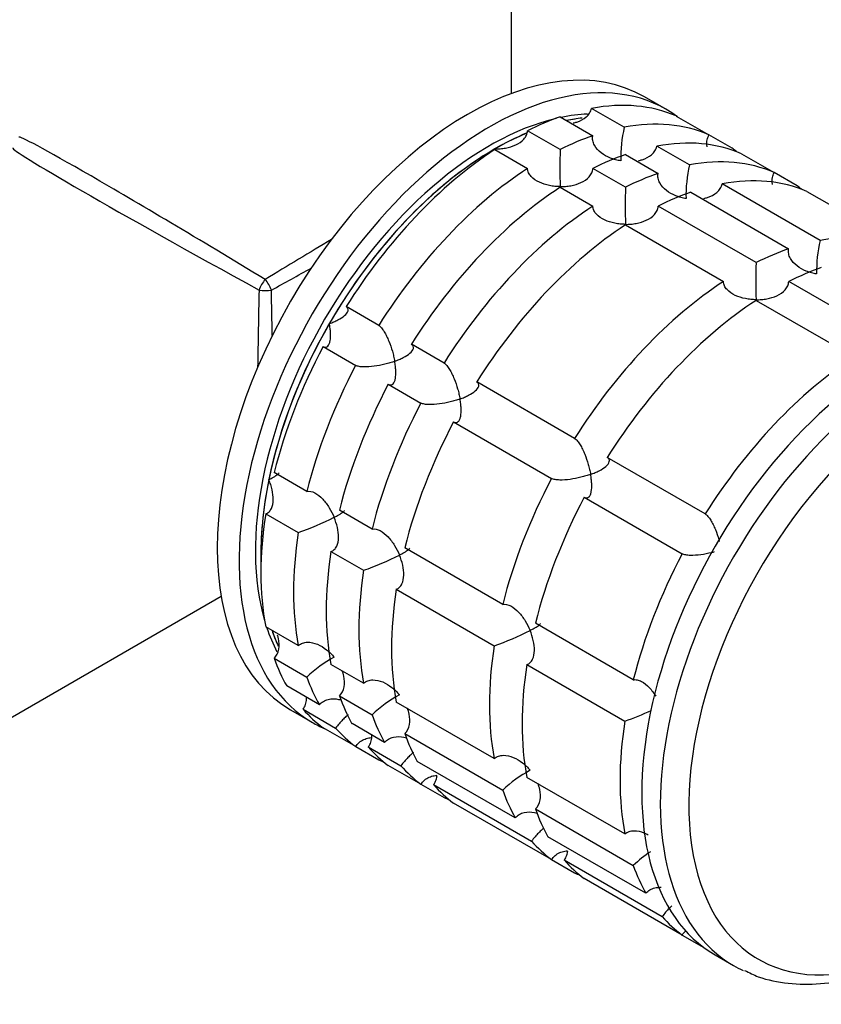
# Model space of a CAD drawing. Units: millimetres. Extents: x 0 to 1306, y 0 to 2127.
# Drawn here: x 1201 to 1253, y 292 to 356 of the extents above; entities that cross this region are included whole.
import ezdxf

# ---------------------------------------------------------------- set-up
doc = ezdxf.new("R2010")
doc.units = ezdxf.units.MM
doc.layers.add('DV6_Défaut', color=7, linetype='Continuous')
doc.layers.add('Défaut', color=7, linetype='Continuous')

# ---------------------------------------------------------------- blocks, each defined once
blk = doc.blocks.new('SE5')
at = {"layer": 'DV6_Défaut', "color": 7, "linetype": 'Continuous'}
for p, q in [((1233.369, 351.018), (1233.369, 374.241)), ((1243.435, 349.987), (1242.021, 350.804)), ((1240.695, 348.828), (1238.574, 350.052)), ((1236.526, 349.504), (1238.647, 348.279)), ((1244.076, 349.561), (1246.197, 348.336)), ((1236.531, 347.379), (1234.41, 348.603)), ((1247.696, 347.471), (1246.197, 348.336)), ((1244.938, 346.378), (1242.817, 347.603)), ((1232.29, 347.379), (1234.411, 346.155)), ((1240.769, 347.054), (1242.89, 345.829)), ((1248.318, 347.111), (1250.44, 345.887)), ((1240.774, 344.929), (1238.652, 346.154)), ((1251.939, 345.021), (1250.44, 345.887)), ((1236.532, 344.93), (1238.654, 343.705)), ((1253.423, 341.479), (1247.059, 345.153)), ((1245.011, 344.605), (1251.375, 340.93)), ((1252.561, 344.662), (1258.925, 340.988)), ((1249.259, 340.03), (1242.895, 343.704)), ((1240.775, 342.48), (1247.139, 338.806)), ((1257.744, 335.131), (1251.38, 338.806)), ((1249.26, 337.581), (1255.624, 333.907)), ((1224.745, 335.951), (1222.624, 337.176)), ((1228.988, 333.501), (1226.866, 334.726)), ((1221.125, 334.579), (1223.246, 333.354)), ((1225.367, 332.13), (1227.488, 330.905)), ((1237.473, 328.602), (1231.109, 332.277)), ((1229.61, 329.68), (1235.974, 326.006)), ((1245.958, 323.703), (1239.594, 327.378)), ((1220.069, 325.168), (1217.948, 326.392)), ((1238.095, 324.781), (1244.459, 321.107)), ((1224.312, 322.718), (1222.191, 323.943)), ((1217.399, 323.711), (1219.521, 322.486)), ((1221.642, 321.261), (1223.763, 320.037)), ((1232.797, 317.819), (1226.433, 321.493)), ((1225.885, 318.812), (1232.249, 315.138)), ((1194.398, 306.741), (1214.509, 318.352)), ((1219.521, 315.151), (1217.399, 316.375)), ((1241.283, 312.92), (1234.919, 316.594)), ((1217.948, 314.327), (1220.069, 313.103)), ((1223.763, 312.701), (1221.642, 313.926)), ((1234.37, 313.913), (1240.734, 310.239)), ((1220.886, 311.297), (1218.765, 312.522)), ((1222.191, 311.878), (1224.312, 310.653)), ((1219.825, 311.014), (1221.946, 309.789)), ((1232.249, 307.802), (1225.885, 311.476)), ((1219.021, 310.966), (1220.435, 310.15)), ((1223.246, 308.584), (1221.125, 309.808)), ((1225.129, 308.848), (1223.008, 310.072)), ((1226.433, 309.428), (1232.797, 305.754)), ((1223.246, 308.584), (1224.745, 307.718)), ((1224.068, 308.564), (1226.189, 307.339)), ((1227.488, 306.134), (1225.367, 307.359)), ((1233.614, 303.949), (1227.25, 307.623)), ((1240.734, 302.903), (1234.37, 306.577)), ((1227.488, 306.134), (1228.988, 305.269)), ((1228.31, 306.115), (1234.674, 302.44)), ((1235.974, 301.235), (1229.61, 304.91)), ((1234.919, 304.529), (1241.283, 300.855)), ((1242.1, 299.05), (1235.736, 302.724)), ((1235.974, 301.235), (1237.473, 300.37)), ((1236.796, 301.216), (1243.16, 297.541)), ((1244.459, 296.336), (1238.095, 300.011)), ((1244.459, 296.336), (1245.873, 295.52)), ((1246.598, 295.045), (1247.8, 294.351))]:
    blk.add_line(p, q, dxfattribs=at)
for centre, radius, start, end in [((1248.889, 346.865), 8.425, 166.52881, 181.50852), ((1278.215, 346.184), 41.701, 178.35808, 181.66875), ((1253.131, 344.415), 8.425, 166.52881, 181.50852), ((1282.457, 343.734), 41.701, 178.35808, 181.66875), ((1261.617, 339.516), 8.425, 166.52881, 181.50852), ((1290.943, 338.835), 41.701, 178.35808, 181.66875), ((1213.593, 339.577), 18.089, 289.12819, 297.14695), ((1217.836, 337.127), 18.089, 289.12819, 297.14695), ((1226.321, 332.228), 18.089, 289.12819, 297.14695), ((1225.916, 306.92), 8.509, 118.56557, 133.39709), ((1230.158, 304.47), 8.509, 118.56557, 133.39709), ((1234.806, 327.329), 18.089, 289.12819, 294.99751), ((1238.643, 299.571), 8.509, 118.56557, 133.39709), ((1247.129, 294.672), 8.509, 123.70925, 133.39709)]:
    blk.add_arc(centre, radius, start, end, dxfattribs=at)
for centre, major_axis, ratio, start_param, end_param in [((1230.521, 330.885), (-11.5, -19.919), 0.57735, 3.141593, 6.283185), ((1231.935, 330.068), (-11.5, -19.919), 0.57735, 3.076364, 6.283185), ((1233.35, 329.252), (11.5, 19.919), 0.57735, 0.065229, 0.45837), ((1231.935, 330.068), (10.75, 18.62), 0.57735, 0.495821, 2.637455), ((1233.35, 329.252), (11.5, 19.919), 0.57735, 0.588828, 0.720169), ((1231.935, 330.068), (10.75, 18.62), 0.57735, 0.352621, 0.474305), ((1232.289, 329.864), (10.75, 18.62), 0.57735, 0.403219, 0.474305), ((1232.289, 329.864), (10.75, 18.62), 0.57735, 0.435126, 0.474305), ((1235.471, 328.027), (11.5, 19.919), 0.57735, 0.065229, 0.45837), ((1217.369, 338.478), (15.999, -9.705), 0.021106, 1.583598, 3.154395), ((1232.289, 329.864), (10.75, 18.62), 0.57735, 0.650044, 2.390497), ((1232.289, 329.864), (10.75, 18.62), 0.57735, 0.650985, 0.785398), ((1235.471, 328.027), (11.5, 19.919), 0.57735, 0.588828, 0.720169), ((1217.369, 338.478), (16.404, -9.003), 0.021106, 3.128791, 4.699587), ((1237.592, 326.802), (11.5, 19.919), 0.57735, 0.065229, 0.45837), ((1235.471, 328.027), (11.5, 19.919), 0.57735, -0.092363, -0.065229), ((1232.289, 329.864), (10.75, 18.62), 0.57735, 0.785398, 1.570796), ((1233.35, 329.252), (11.5, 19.919), 0.57735, 0.850627, 1.505567), ((1237.592, 326.802), (11.5, 19.919), 0.57735, 0.588828, 0.720169), ((1239.714, 325.578), (11.5, 19.919), 0.57735, 0.065229, 0.45837), ((1235.471, 328.027), (11.5, 19.919), 0.57735, 0.850627, 1.505567), ((1239.714, 325.578), (11.5, 19.919), 0.57735, 0.588828, 0.720169), ((1241.835, 324.353), (11.5, 19.919), 0.57735, 0.065229, 0.45837), ((1237.592, 326.802), (11.5, 19.919), 0.57735, 0.850627, 1.505567), ((1239.714, 325.578), (11.5, 19.919), 0.57735, -0.092363, -0.065229), ((1241.835, 324.353), (11.5, 19.919), 0.57735, 0.588828, 0.720169), ((1239.714, 325.578), (11.5, 19.919), 0.57735, 0.850627, 1.505567), ((1241.835, 324.353), (11.5, 19.919), 0.57735, 0.850627, 1.505567), ((1248.199, 320.679), (11.5, 19.919), 0.57735, 0.065229, 0.45837), ((1217.369, 338.478), (-15.999, -9.705), 0.021106, 4.427317, 4.699587), ((1248.199, 320.679), (11.5, 19.919), 0.57735, 0.588828, 0.720169), ((1217.369, 338.478), (-16.404, -9.003), 0.021106, -4.699587, -4.540965), ((1250.32, 319.454), (11.5, 19.919), 0.57735, 0.588828, 0.720169), ((1217.369, 338.478), (-0.4, -0.693), 0.333333, 4.18879, 5.235988), ((1217.369, 338.478), (0.4, -0.693), 0.333333, 1.047198, 2.094395), ((1248.199, 320.679), (11.5, 19.919), 0.57735, 0.850627, 1.505567), ((1258.098, 314.963), (11.5, 19.919), 0.57735, 0, 3.141593), ((1217.369, 338.478), (0.405, 18.708), 0.021106, -4.699587, -4.427317), ((1217.369, 338.478), (-0.8, 0), 0.333333, 1.047198, 2.094395), ((1217.369, 338.478), (-0.405, 18.708), 0.021106, 4.540965, 4.699587), ((1250.32, 319.454), (11.5, 19.919), 0.57735, 0.850627, 1.505567), ((1232.289, 329.864), (10.75, 18.62), 0.57735, 1.570796, 2.094395), ((1259.3, 314.269), (11.5, 19.919), 0.57735, 0, 3.141593), ((1260.334, 313.672), (10.917, 18.91), 0.57735, 0, 3.886714), ((1233.35, 329.252), (-11.5, -19.919), 0.57735, 4.777618, 5.170759), ((1256.684, 315.78), (11.5, 19.919), 0.57735, 0.850627, 1.505567), ((1235.471, 328.027), (-11.5, -19.919), 0.57735, 4.777618, 5.170759), ((1237.592, 326.802), (-11.5, -19.919), 0.57735, 4.777618, 5.170759), ((1239.714, 325.578), (-11.5, -19.919), 0.57735, 4.777618, 5.170759), ((1241.835, 324.353), (-11.5, -19.919), 0.57735, 4.777618, 5.170759), ((1232.289, 329.864), (-10.75, -18.62), 0.57735, 5.235988, 5.532089), ((1248.199, 320.679), (-11.5, -19.919), 0.57735, 4.777618, 5.170759), ((1250.32, 319.454), (-11.5, -19.919), 0.57735, 4.777618, 5.170759), ((1233.35, 329.252), (-11.5, -19.919), 0.57735, 5.301217, 5.694358), ((1261.28, 313.126), (5, 8.66), 0.57735, 0, 3.027421), ((1235.471, 328.027), (-11.5, -19.919), 0.57735, 5.301217, 5.694358), ((1237.592, 326.802), (-11.5, -19.919), 0.57735, 5.301217, 5.694358), ((1256.684, 315.78), (-11.5, -19.919), 0.57735, 4.777618, 5.170759), ((1239.714, 325.578), (-11.5, -19.919), 0.57735, 5.301217, 5.694358), ((1241.835, 324.353), (-11.5, -19.919), 0.57735, 5.301217, 5.694358), ((1231.935, 330.068), (10.75, 18.62), 0.57735, -3.615898, -3.494509), ((1232.289, 329.864), (-10.75, -18.62), 0.57735, -0.474305, -0.410469), ((1232.289, 329.864), (10.75, 18.62), 0.57735, -3.615898, -3.539865), ((1248.199, 320.679), (-11.5, -19.919), 0.57735, 5.301217, 5.694358), ((1233.35, 329.252), (-11.5, -19.919), 0.57735, -0.45837, -0.327028), ((1250.32, 319.454), (-11.5, -19.919), 0.57735, 5.301217, 5.694358), ((1235.471, 328.027), (-11.5, -19.919), 0.57735, -0.45837, -0.327028), ((1237.592, 326.802), (-11.5, -19.919), 0.57735, -0.45837, -0.327028), ((1233.35, 329.252), (-11.5, -19.919), 0.57735, 6.086615, 6.217956), ((1239.714, 325.578), (-11.5, -19.919), 0.57735, -0.45837, -0.327028), ((1231.935, 330.068), (-11.5, -19.919), 0.57735, 0, 0.065229), ((1235.471, 328.027), (-11.5, -19.919), 0.57735, 6.086615, 6.217956), ((1256.684, 315.78), (-11.5, -19.919), 0.57735, 5.301217, 5.694358), ((1241.835, 324.353), (-11.5, -19.919), 0.57735, -0.45837, -0.327028), ((1237.592, 326.802), (-11.5, -19.919), 0.57735, 6.086615, 6.217956), ((1235.471, 328.027), (-11.5, -19.919), 0.57735, 0.065229, 0.092363), ((1239.714, 325.578), (-11.5, -19.919), 0.57735, 6.086615, 6.217956), ((1241.835, 324.353), (-11.5, -19.919), 0.57735, 6.086615, 6.217956), ((1239.714, 325.578), (-11.5, -19.919), 0.57735, 0.065229, 0.092363), ((1248.199, 320.679), (-11.5, -19.919), 0.57735, -0.45837, -0.327028), ((1250.32, 319.454), (-11.5, -19.919), 0.57735, -0.45837, -0.327028), ((1248.199, 320.679), (-11.5, -19.919), 0.57735, 6.086615, 6.217956), ((1250.32, 319.454), (-11.5, -19.919), 0.57735, 6.086615, 6.217956), ((1256.684, 315.78), (-11.5, -19.919), 0.57735, -0.45837, -0.327028), ((1248.199, 320.679), (-11.5, -19.919), 0.57735, 0.065229, 0.092363), ((1256.684, 315.78), (-11.5, -19.919), 0.57735, 6.086615, 6.217956), ((1259.3, 314.269), (11.5, 19.919), 0.57735, 3.141593, 3.193354)]:
    blk.add_ellipse(centre, major_axis=major_axis, ratio=ratio, start_param=start_param, end_param=end_param, dxfattribs=at)
for points, knots in [([(1237.383, 349.107), (1237.462, 349.124), (1237.539, 349.145), (1237.837, 349.241), (1238.05, 349.347), (1238.31, 349.571), (1238.385, 349.656), (1238.506, 349.843), (1238.55, 349.946), (1238.574, 350.052)], [0, 0, 0, 0, 0.146432, 0.146432, 0.573216, 0.573216, 0.786608, 0.786608, 1, 1, 1, 1]), ([(1232.289, 347.419), (1232.406, 347.418), (1232.525, 347.422), (1232.757, 347.442), (1232.872, 347.457), (1233.213, 347.521), (1233.438, 347.587), (1233.846, 347.777), (1234.033, 347.901), (1234.245, 348.137), (1234.303, 348.223), (1234.384, 348.407), (1234.407, 348.505), (1234.41, 348.603)], [0, 0, 0, 0, 0.125, 0.125, 0.25, 0.25, 0.5, 0.5, 0.75, 0.75, 0.875, 0.875, 1, 1, 1, 1]), ([(1240.466, 346.643), (1240.352, 346.662), (1240.236, 346.688), (1240.012, 346.751), (1239.903, 346.788), (1239.582, 346.917), (1239.376, 347.028), (1239.018, 347.302), (1238.861, 347.467), (1238.706, 347.755), (1238.668, 347.857), (1238.629, 348.066), (1238.628, 348.174), (1238.647, 348.279)], [0, 0, 0, 0, 0.125, 0.125, 0.25, 0.25, 0.5, 0.5, 0.75, 0.75, 0.875, 0.875, 1, 1, 1, 1]), ([(1246.081, 347.553), (1246.075, 347.586), (1246.07, 347.619), (1246.055, 347.769), (1246.058, 347.887), (1246.1, 348.119), (1246.14, 348.232), (1246.197, 348.336)], [0, 0, 0, 0, 0.123504, 0.123504, 0.561752, 0.561752, 1, 1, 1, 1]), ([(1241.625, 346.658), (1241.704, 346.675), (1241.782, 346.695), (1242.08, 346.791), (1242.292, 346.897), (1242.552, 347.121), (1242.628, 347.206), (1242.748, 347.394), (1242.792, 347.497), (1242.817, 347.603)], [0, 0, 0, 0, 0.146432, 0.146432, 0.573216, 0.573216, 0.786608, 0.786608, 1, 1, 1, 1]), ([(1236.532, 344.969), (1236.415, 344.971), (1236.296, 344.977), (1236.064, 345.001), (1235.949, 345.019), (1235.608, 345.088), (1235.383, 345.157), (1234.975, 345.348), (1234.787, 345.471), (1234.576, 345.702), (1234.518, 345.786), (1234.437, 345.964), (1234.414, 346.059), (1234.411, 346.155)], [0, 0, 0, 0, 0.125, 0.125, 0.25, 0.25, 0.5, 0.5, 0.75, 0.75, 0.875, 0.875, 1, 1, 1, 1]), ([(1236.532, 344.969), (1236.648, 344.968), (1236.767, 344.973), (1236.999, 344.992), (1237.114, 345.008), (1237.456, 345.071), (1237.68, 345.138), (1238.088, 345.327), (1238.276, 345.451), (1238.487, 345.687), (1238.545, 345.774), (1238.626, 345.957), (1238.65, 346.055), (1238.652, 346.154)], [0, 0, 0, 0, 0.125, 0.125, 0.25, 0.25, 0.5, 0.5, 0.75, 0.75, 0.875, 0.875, 1, 1, 1, 1]), ([(1244.709, 344.194), (1244.594, 344.213), (1244.479, 344.239), (1244.255, 344.301), (1244.146, 344.338), (1243.825, 344.467), (1243.619, 344.579), (1243.261, 344.853), (1243.104, 345.018), (1242.949, 345.306), (1242.911, 345.407), (1242.872, 345.617), (1242.871, 345.725), (1242.89, 345.829)], [0, 0, 0, 0, 0.125, 0.125, 0.25, 0.25, 0.5, 0.5, 0.75, 0.75, 0.875, 0.875, 1, 1, 1, 1]), ([(1250.323, 345.104), (1250.318, 345.136), (1250.313, 345.169), (1250.297, 345.319), (1250.3, 345.438), (1250.343, 345.67), (1250.382, 345.783), (1250.44, 345.887)], [0, 0, 0, 0, 0.123504, 0.123504, 0.561752, 0.561752, 1, 1, 1, 1]), ([(1245.868, 344.208), (1245.947, 344.225), (1246.025, 344.246), (1246.323, 344.342), (1246.535, 344.448), (1246.795, 344.672), (1246.871, 344.757), (1246.991, 344.944), (1247.035, 345.047), (1247.059, 345.153)], [0, 0, 0, 0, 0.146432, 0.146432, 0.573216, 0.573216, 0.786608, 0.786608, 1, 1, 1, 1]), ([(1240.774, 342.52), (1240.658, 342.521), (1240.539, 342.528), (1240.307, 342.552), (1240.192, 342.569), (1239.85, 342.638), (1239.626, 342.708), (1239.218, 342.899), (1239.03, 343.022), (1238.819, 343.253), (1238.761, 343.337), (1238.679, 343.515), (1238.656, 343.61), (1238.654, 343.705)], [0, 0, 0, 0, 0.125, 0.125, 0.25, 0.25, 0.5, 0.5, 0.75, 0.75, 0.875, 0.875, 1, 1, 1, 1]), ([(1240.774, 342.52), (1240.891, 342.519), (1241.01, 342.523), (1241.242, 342.543), (1241.357, 342.558), (1241.698, 342.622), (1241.923, 342.688), (1242.331, 342.878), (1242.518, 343.002), (1242.73, 343.238), (1242.788, 343.324), (1242.869, 343.508), (1242.892, 343.606), (1242.895, 343.704)], [0, 0, 0, 0, 0.125, 0.125, 0.25, 0.25, 0.5, 0.5, 0.75, 0.75, 0.875, 0.875, 1, 1, 1, 1]), ([(1253.194, 339.295), (1253.08, 339.314), (1252.964, 339.34), (1252.74, 339.402), (1252.631, 339.439), (1252.31, 339.568), (1252.104, 339.68), (1251.746, 339.954), (1251.589, 340.119), (1251.434, 340.407), (1251.396, 340.508), (1251.357, 340.718), (1251.356, 340.826), (1251.375, 340.93)], [0, 0, 0, 0, 0.125, 0.125, 0.25, 0.25, 0.5, 0.5, 0.75, 0.75, 0.875, 0.875, 1, 1, 1, 1]), ([(1249.26, 337.621), (1249.143, 337.622), (1249.024, 337.629), (1248.792, 337.653), (1248.677, 337.67), (1248.336, 337.739), (1248.111, 337.809), (1247.703, 338), (1247.515, 338.123), (1247.304, 338.354), (1247.246, 338.438), (1247.165, 338.616), (1247.142, 338.711), (1247.139, 338.806)], [0, 0, 0, 0, 0.125, 0.125, 0.25, 0.25, 0.5, 0.5, 0.75, 0.75, 0.875, 0.875, 1, 1, 1, 1]), ([(1249.26, 337.621), (1249.376, 337.62), (1249.495, 337.624), (1249.727, 337.644), (1249.842, 337.659), (1250.183, 337.723), (1250.408, 337.789), (1250.816, 337.979), (1251.004, 338.103), (1251.215, 338.339), (1251.273, 338.425), (1251.354, 338.609), (1251.378, 338.707), (1251.38, 338.806)], [0, 0, 0, 0, 0.125, 0.125, 0.25, 0.25, 0.5, 0.5, 0.75, 0.75, 0.875, 0.875, 1, 1, 1, 1]), ([(1221.539, 336.071), (1221.639, 336.107), (1221.737, 336.145), (1221.923, 336.225), (1222.011, 336.266), (1222.263, 336.396), (1222.413, 336.491), (1222.645, 336.689), (1222.729, 336.794), (1222.766, 336.949), (1222.763, 337), (1222.72, 337.094), (1222.681, 337.138), (1222.624, 337.176)], [0, 0, 0, 0, 0.125, 0.125, 0.25, 0.25, 0.5, 0.5, 0.75, 0.75, 0.875, 0.875, 1, 1, 1, 1]), ([(1221.125, 334.579), (1221.185, 334.548), (1221.243, 334.536), (1221.346, 334.546), (1221.392, 334.569), (1221.469, 334.642), (1221.501, 334.692), (1221.551, 334.809), (1221.57, 334.877), (1221.613, 335.104), (1221.619, 335.277), (1221.606, 335.561), (1221.598, 335.66), (1221.574, 335.862), (1221.558, 335.966), (1221.539, 336.071)], [0, 0, 0, 0, 0.125, 0.125, 0.25, 0.25, 0.375, 0.375, 0.5, 0.5, 0.75, 0.75, 0.875, 0.875, 1, 1, 1, 1]), ([(1224.745, 335.951), (1224.802, 335.914), (1224.862, 335.858), (1224.98, 335.72), (1225.04, 335.636), (1225.153, 335.454), (1225.207, 335.354), (1225.308, 335.149), (1225.356, 335.043), (1225.49, 334.714), (1225.565, 334.494), (1225.661, 334.162), (1225.689, 334.052), (1225.74, 333.834), (1225.763, 333.726), (1225.782, 333.621)], [0, 0, 0, 0, 0.125, 0.125, 0.25, 0.25, 0.375, 0.375, 0.5, 0.5, 0.75, 0.75, 0.875, 0.875, 1, 1, 1, 1]), ([(1225.782, 333.621), (1225.882, 333.657), (1225.98, 333.696), (1226.165, 333.775), (1226.254, 333.817), (1226.505, 333.947), (1226.656, 334.041), (1226.888, 334.239), (1226.972, 334.345), (1227.009, 334.5), (1227.006, 334.55), (1226.963, 334.645), (1226.923, 334.689), (1226.866, 334.726)], [0, 0, 0, 0, 0.125, 0.125, 0.25, 0.25, 0.5, 0.5, 0.75, 0.75, 0.875, 0.875, 1, 1, 1, 1]), ([(1225.782, 333.621), (1225.682, 333.585), (1225.577, 333.551), (1225.364, 333.486), (1225.256, 333.457), (1224.923, 333.374), (1224.689, 333.327), (1224.224, 333.264), (1223.988, 333.246), (1223.665, 333.256), (1223.564, 333.266), (1223.385, 333.299), (1223.307, 333.324), (1223.246, 333.354)], [0, 0, 0, 0, 0.125, 0.125, 0.25, 0.25, 0.5, 0.5, 0.75, 0.75, 0.875, 0.875, 1, 1, 1, 1]), ([(1225.367, 332.13), (1225.428, 332.099), (1225.486, 332.086), (1225.589, 332.097), (1225.635, 332.12), (1225.711, 332.192), (1225.743, 332.242), (1225.794, 332.36), (1225.813, 332.428), (1225.855, 332.655), (1225.862, 332.828), (1225.849, 333.112), (1225.84, 333.21), (1225.816, 333.412), (1225.8, 333.517), (1225.782, 333.621)], [0, 0, 0, 0, 0.125, 0.125, 0.25, 0.25, 0.375, 0.375, 0.5, 0.5, 0.75, 0.75, 0.875, 0.875, 1, 1, 1, 1]), ([(1228.988, 333.501), (1229.045, 333.464), (1229.105, 333.409), (1229.223, 333.27), (1229.282, 333.187), (1229.395, 333.005), (1229.45, 332.905), (1229.551, 332.7), (1229.598, 332.593), (1229.733, 332.264), (1229.808, 332.044), (1229.903, 331.713), (1229.932, 331.602), (1229.983, 331.385), (1230.006, 331.276), (1230.024, 331.172)], [0, 0, 0, 0, 0.125, 0.125, 0.25, 0.25, 0.375, 0.375, 0.5, 0.5, 0.75, 0.75, 0.875, 0.875, 1, 1, 1, 1]), ([(1230.024, 331.172), (1230.124, 331.208), (1230.223, 331.246), (1230.408, 331.326), (1230.497, 331.367), (1230.748, 331.497), (1230.899, 331.592), (1231.131, 331.79), (1231.215, 331.895), (1231.251, 332.05), (1231.248, 332.101), (1231.206, 332.195), (1231.166, 332.239), (1231.109, 332.277)], [0, 0, 0, 0, 0.125, 0.125, 0.25, 0.25, 0.5, 0.5, 0.75, 0.75, 0.875, 0.875, 1, 1, 1, 1]), ([(1230.024, 331.172), (1229.924, 331.136), (1229.819, 331.101), (1229.607, 331.037), (1229.499, 331.007), (1229.166, 330.924), (1228.932, 330.878), (1228.467, 330.814), (1228.231, 330.797), (1227.908, 330.807), (1227.807, 330.816), (1227.627, 330.85), (1227.549, 330.874), (1227.488, 330.905)], [0, 0, 0, 0, 0.125, 0.125, 0.25, 0.25, 0.5, 0.5, 0.75, 0.75, 0.875, 0.875, 1, 1, 1, 1]), ([(1229.61, 329.68), (1229.67, 329.649), (1229.729, 329.637), (1229.831, 329.647), (1229.877, 329.67), (1229.954, 329.743), (1229.986, 329.793), (1230.037, 329.91), (1230.056, 329.978), (1230.098, 330.205), (1230.104, 330.378), (1230.091, 330.662), (1230.083, 330.761), (1230.059, 330.963), (1230.043, 331.068), (1230.024, 331.172)], [0, 0, 0, 0, 0.125, 0.125, 0.25, 0.25, 0.375, 0.375, 0.5, 0.5, 0.75, 0.75, 0.875, 0.875, 1, 1, 1, 1]), ([(1237.473, 328.602), (1237.53, 328.565), (1237.59, 328.51), (1237.708, 328.371), (1237.768, 328.288), (1237.881, 328.106), (1237.935, 328.006), (1238.036, 327.801), (1238.084, 327.694), (1238.218, 327.365), (1238.293, 327.145), (1238.388, 326.814), (1238.417, 326.703), (1238.468, 326.486), (1238.491, 326.377), (1238.51, 326.273)], [0, 0, 0, 0, 0.125, 0.125, 0.25, 0.25, 0.375, 0.375, 0.5, 0.5, 0.75, 0.75, 0.875, 0.875, 1, 1, 1, 1]), ([(1238.51, 326.273), (1238.609, 326.309), (1238.708, 326.347), (1238.893, 326.427), (1238.982, 326.468), (1239.233, 326.598), (1239.384, 326.693), (1239.616, 326.891), (1239.7, 326.996), (1239.737, 327.151), (1239.734, 327.202), (1239.691, 327.297), (1239.651, 327.34), (1239.594, 327.378)], [0, 0, 0, 0, 0.125, 0.125, 0.25, 0.25, 0.5, 0.5, 0.75, 0.75, 0.875, 0.875, 1, 1, 1, 1]), ([(1217.604, 325.93), (1217.678, 325.968), (1217.749, 326.006), (1217.879, 326.077), (1217.938, 326.111), (1218.099, 326.209), (1218.185, 326.269), (1218.257, 326.34), (1218.273, 326.361), (1218.278, 326.378)], [0, 0, 0, 0, 0.201601, 0.201601, 0.403202, 0.403202, 0.806404, 0.806404, 1, 1, 1, 1]), ([(1217.399, 323.711), (1217.48, 323.736), (1217.554, 323.779), (1217.679, 323.896), (1217.73, 323.969), (1217.85, 324.218), (1217.885, 324.419), (1217.892, 324.837), (1217.864, 325.058), (1217.79, 325.386), (1217.76, 325.495), (1217.689, 325.713), (1217.649, 325.823), (1217.604, 325.93)], [0, 0, 0, 0, 0.125, 0.125, 0.25, 0.25, 0.5, 0.5, 0.75, 0.75, 0.875, 0.875, 1, 1, 1, 1]), ([(1238.51, 326.273), (1238.41, 326.237), (1238.304, 326.202), (1238.092, 326.138), (1237.984, 326.108), (1237.651, 326.025), (1237.417, 325.979), (1236.952, 325.915), (1236.716, 325.898), (1236.393, 325.908), (1236.292, 325.917), (1236.113, 325.951), (1236.034, 325.975), (1235.974, 326.006)], [0, 0, 0, 0, 0.125, 0.125, 0.25, 0.25, 0.5, 0.5, 0.75, 0.75, 0.875, 0.875, 1, 1, 1, 1]), ([(1238.095, 324.781), (1238.156, 324.75), (1238.214, 324.738), (1238.317, 324.748), (1238.362, 324.771), (1238.439, 324.844), (1238.471, 324.894), (1238.522, 325.011), (1238.541, 325.079), (1238.583, 325.306), (1238.59, 325.479), (1238.577, 325.763), (1238.568, 325.862), (1238.544, 326.064), (1238.528, 326.169), (1238.51, 326.273)], [0, 0, 0, 0, 0.125, 0.125, 0.25, 0.25, 0.375, 0.375, 0.5, 0.5, 0.75, 0.75, 0.875, 0.875, 1, 1, 1, 1]), ([(1220.069, 325.168), (1220.23, 325.204), (1220.416, 325.163), (1220.777, 324.971), (1220.949, 324.827), (1221.261, 324.493), (1221.4, 324.307), (1221.65, 323.905), (1221.757, 323.695), (1221.847, 323.48)], [0, 0, 0, 0, 0.25, 0.25, 0.5, 0.5, 0.75, 0.75, 1, 1, 1, 1]), ([(1221.847, 323.48), (1221.921, 323.518), (1221.992, 323.556), (1222.121, 323.628), (1222.181, 323.662), (1222.342, 323.76), (1222.427, 323.82), (1222.5, 323.891), (1222.516, 323.912), (1222.521, 323.929)], [0, 0, 0, 0, 0.2016011, 0.2016011, 0.4032021, 0.4032021, 0.8064042, 0.8064042, 1, 1, 1, 1]), ([(1221.642, 321.261), (1221.723, 321.286), (1221.797, 321.33), (1221.921, 321.446), (1221.972, 321.52), (1222.092, 321.767), (1222.127, 321.967), (1222.134, 322.383), (1222.107, 322.603), (1222.009, 323.043), (1221.936, 323.265), (1221.847, 323.48)], [0, 0, 0, 0, 0.125, 0.125, 0.25, 0.25, 0.5, 0.5, 0.75, 0.75, 1, 1, 1, 1]), ([(1245.958, 323.703), (1246.015, 323.666), (1246.075, 323.611), (1246.194, 323.472), (1246.253, 323.389), (1246.366, 323.207), (1246.42, 323.107), (1246.522, 322.902), (1246.569, 322.795), (1246.703, 322.466), (1246.778, 322.246), (1246.852, 321.989), (1246.862, 321.953), (1246.872, 321.917)], [0, 0, 0, 0, 0.1580715, 0.1580715, 0.316143, 0.316143, 0.4742144, 0.4742144, 0.6322859, 0.6322859, 0.9484289, 0.9484289, 1, 1, 1, 1]), ([(1224.312, 322.718), (1224.473, 322.755), (1224.659, 322.713), (1225.02, 322.522), (1225.192, 322.377), (1225.504, 322.043), (1225.643, 321.857), (1225.892, 321.456), (1226, 321.245), (1226.09, 321.031)], [0, 0, 0, 0, 0.25, 0.25, 0.5, 0.5, 0.75, 0.75, 1, 1, 1, 1]), ([(1226.09, 321.031), (1226.164, 321.069), (1226.235, 321.107), (1226.364, 321.178), (1226.423, 321.212), (1226.585, 321.31), (1226.67, 321.37), (1226.743, 321.441), (1226.758, 321.462), (1226.763, 321.479)], [0, 0, 0, 0, 0.2016011, 0.2016011, 0.4032021, 0.4032021, 0.8064042, 0.8064042, 1, 1, 1, 1]), ([(1246.538, 321.229), (1246.479, 321.213), (1246.419, 321.197), (1246.136, 321.126), (1245.902, 321.08), (1245.437, 321.016), (1245.202, 320.999), (1244.879, 321.009), (1244.777, 321.018), (1244.598, 321.052), (1244.52, 321.076), (1244.459, 321.107)], [0, 0, 0, 0, 0.083714, 0.083714, 0.389143, 0.389143, 0.694571, 0.694571, 0.847286, 0.847286, 1, 1, 1, 1]), ([(1225.885, 318.812), (1225.966, 318.837), (1226.039, 318.88), (1226.164, 318.997), (1226.215, 319.07), (1226.334, 319.317), (1226.369, 319.518), (1226.377, 319.933), (1226.35, 320.154), (1226.251, 320.593), (1226.179, 320.815), (1226.09, 321.031)], [0, 0, 0, 0, 0.125, 0.125, 0.25, 0.25, 0.5, 0.5, 0.75, 0.75, 1, 1, 1, 1]), ([(1232.797, 317.819), (1232.958, 317.856), (1233.144, 317.814), (1233.505, 317.623), (1233.677, 317.478), (1233.989, 317.145), (1234.128, 316.958), (1234.378, 316.557), (1234.485, 316.346), (1234.575, 316.132)], [0, 0, 0, 0, 0.25, 0.25, 0.5, 0.5, 0.75, 0.75, 1, 1, 1, 1]), ([(1234.37, 313.913), (1234.451, 313.938), (1234.525, 313.981), (1234.649, 314.098), (1234.7, 314.171), (1234.82, 314.418), (1234.855, 314.619), (1234.862, 315.034), (1234.835, 315.255), (1234.737, 315.695), (1234.664, 315.917), (1234.575, 316.132)], [0, 0, 0, 0, 0.125, 0.125, 0.25, 0.25, 0.5, 0.5, 0.75, 0.75, 1, 1, 1, 1]), ([(1234.575, 316.132), (1234.649, 316.17), (1234.72, 316.208), (1234.849, 316.279), (1234.909, 316.313), (1235.07, 316.412), (1235.155, 316.471), (1235.228, 316.542), (1235.243, 316.563), (1235.248, 316.58)], [0, 0, 0, 0, 0.201601, 0.201601, 0.403202, 0.403202, 0.806404, 0.806404, 1, 1, 1, 1]), ([(1217.948, 314.327), (1218.028, 314.401), (1218.095, 314.491), (1218.197, 314.689), (1218.233, 314.797), (1218.297, 315.134), (1218.283, 315.371), (1218.218, 315.674), (1218.197, 315.749), (1218.174, 315.822)], [0, 0, 0, 0, 0.214634, 0.214634, 0.429268, 0.429268, 0.858537, 0.858537, 1, 1, 1, 1]), ([(1219.521, 315.151), (1219.602, 315.219), (1219.696, 315.273), (1219.897, 315.344), (1220.005, 315.362), (1220.331, 315.371), (1220.553, 315.318), (1220.968, 315.144), (1221.168, 315.022), (1221.531, 314.738), (1221.697, 314.574), (1221.847, 314.393)], [0, 0, 0, 0, 0.125, 0.125, 0.25, 0.25, 0.5, 0.5, 0.75, 0.75, 1, 1, 1, 1]), ([(1222.191, 311.878), (1222.351, 312.027), (1222.454, 312.235), (1222.54, 312.684), (1222.526, 312.92), (1222.448, 313.281), (1222.408, 313.41), (1222.359, 313.536)], [0, 0, 0, 0, 0.387846, 0.387846, 0.775693, 0.775693, 1, 1, 1, 1]), ([(1223.763, 312.701), (1223.845, 312.77), (1223.939, 312.823), (1224.14, 312.894), (1224.248, 312.912), (1224.573, 312.921), (1224.795, 312.868), (1225.211, 312.695), (1225.411, 312.572), (1225.773, 312.288), (1225.94, 312.125), (1226.09, 311.944)], [0, 0, 0, 0, 0.125, 0.125, 0.25, 0.25, 0.5, 0.5, 0.75, 0.75, 1, 1, 1, 1]), ([(1241.283, 312.92), (1241.362, 312.938), (1241.45, 312.938), (1241.628, 312.902), (1241.72, 312.867), (1241.991, 312.723), (1242.163, 312.578), (1242.475, 312.245), (1242.617, 312.054), (1242.74, 311.855), (1242.74, 311.855), (1242.741, 311.855)], [0, 0, 0, 0, 0.166572, 0.166572, 0.333143, 0.333143, 0.666286, 0.666286, 0.999429, 0.999429, 1, 1, 1, 1]), ([(1219.825, 311.014), (1219.896, 311.105), (1219.952, 311.21), (1220.028, 311.431), (1220.049, 311.549), (1220.057, 311.704), (1220.057, 311.741), (1220.056, 311.778)], [0, 0, 0, 0, 0.431815, 0.431815, 0.863631, 0.863631, 1, 1, 1, 1]), ([(1220.886, 311.297), (1220.96, 311.385), (1221.049, 311.46), (1221.244, 311.576), (1221.352, 311.619), (1221.682, 311.699), (1221.916, 311.695), (1222.2, 311.641), (1222.26, 311.627), (1222.319, 311.61)], [0, 0, 0, 0, 0.220577, 0.220577, 0.441154, 0.441154, 0.882308, 0.882308, 1, 1, 1, 1]), ([(1226.433, 309.428), (1226.594, 309.577), (1226.697, 309.786), (1226.782, 310.235), (1226.768, 310.47), (1226.691, 310.831), (1226.651, 310.96), (1226.602, 311.086)], [0, 0, 0, 0, 0.3878464, 0.3878464, 0.7756929, 0.7756929, 1, 1, 1, 1]), ([(1222.753, 310.654), (1222.708, 310.615), (1222.661, 310.574), (1222.545, 310.464), (1222.472, 310.392), (1222.323, 310.236), (1222.245, 310.151), (1222.093, 309.974), (1222.017, 309.88), (1221.946, 309.789)], [0, 0, 0, 0, 0.1907878, 0.1907878, 0.4605252, 0.4605252, 0.7302626, 0.7302626, 1, 1, 1, 1]), ([(1223.246, 308.584), (1223.307, 308.685), (1223.384, 308.775), (1223.564, 308.929), (1223.664, 308.99), (1223.881, 309.086), (1223.992, 309.12), (1224.164, 309.153), (1224.222, 309.161), (1224.281, 309.166)], [0, 0, 0, 0, 0.285642, 0.285642, 0.571284, 0.571284, 0.856926, 0.856926, 1, 1, 1, 1]), ([(1224.068, 308.564), (1224.138, 308.656), (1224.194, 308.761), (1224.27, 308.982), (1224.292, 309.099), (1224.299, 309.245), (1224.299, 309.273), (1224.299, 309.301)], [0, 0, 0, 0, 0.446683, 0.446683, 0.893366, 0.893366, 1, 1, 1, 1]), ([(1225.129, 308.848), (1225.202, 308.935), (1225.292, 309.011), (1225.487, 309.127), (1225.595, 309.169), (1225.925, 309.25), (1226.159, 309.245), (1226.443, 309.191), (1226.502, 309.177), (1226.561, 309.161)], [0, 0, 0, 0, 0.220577, 0.220577, 0.441154, 0.441154, 0.882308, 0.882308, 1, 1, 1, 1]), ([(1226.996, 308.205), (1226.951, 308.166), (1226.904, 308.124), (1226.787, 308.015), (1226.714, 307.942), (1226.565, 307.787), (1226.488, 307.701), (1226.336, 307.524), (1226.26, 307.431), (1226.189, 307.339)], [0, 0, 0, 0, 0.190788, 0.190788, 0.460525, 0.460525, 0.730263, 0.730263, 1, 1, 1, 1]), ([(1232.249, 307.802), (1232.33, 307.871), (1232.424, 307.924), (1232.625, 307.995), (1232.733, 308.013), (1233.059, 308.022), (1233.28, 307.969), (1233.696, 307.796), (1233.896, 307.673), (1234.259, 307.389), (1234.425, 307.226), (1234.575, 307.045)], [0, 0, 0, 0, 0.125, 0.125, 0.25, 0.25, 0.5, 0.5, 0.75, 0.75, 1, 1, 1, 1]), ([(1227.488, 306.134), (1227.55, 306.236), (1227.627, 306.325), (1227.807, 306.479), (1227.907, 306.54), (1228.123, 306.637), (1228.235, 306.67), (1228.407, 306.703), (1228.465, 306.711), (1228.524, 306.716)], [0, 0, 0, 0, 0.285642, 0.285642, 0.571284, 0.571284, 0.856926, 0.856926, 1, 1, 1, 1]), ([(1228.31, 306.115), (1228.381, 306.206), (1228.437, 306.311), (1228.507, 306.516), (1228.527, 306.615), (1228.536, 306.714)], [0, 0, 0, 0, 0.540648, 0.540648, 1, 1, 1, 1]), ([(1234.919, 304.529), (1235.079, 304.678), (1235.182, 304.887), (1235.267, 305.336), (1235.254, 305.572), (1235.176, 305.932), (1235.136, 306.061), (1235.087, 306.187)], [0, 0, 0, 0, 0.387846, 0.387846, 0.775693, 0.775693, 1, 1, 1, 1]), ([(1233.614, 303.949), (1233.688, 304.036), (1233.777, 304.112), (1233.972, 304.228), (1234.08, 304.27), (1234.41, 304.351), (1234.644, 304.346), (1234.928, 304.292), (1234.988, 304.278), (1235.047, 304.262)], [0, 0, 0, 0, 0.220577, 0.220577, 0.441154, 0.441154, 0.882308, 0.882308, 1, 1, 1, 1]), ([(1235.481, 303.306), (1235.436, 303.267), (1235.389, 303.225), (1235.272, 303.116), (1235.2, 303.044), (1235.051, 302.888), (1234.973, 302.802), (1234.821, 302.625), (1234.745, 302.532), (1234.674, 302.44)], [0, 0, 0, 0, 0.190788, 0.190788, 0.460525, 0.460525, 0.730263, 0.730263, 1, 1, 1, 1]), ([(1240.734, 302.903), (1240.815, 302.972), (1240.909, 303.025), (1241.11, 303.096), (1241.217, 303.114), (1241.544, 303.123), (1241.765, 303.07), (1242.065, 302.945), (1242.156, 302.9), (1242.244, 302.849)], [0, 0, 0, 0, 0.20467, 0.20467, 0.40934, 0.40934, 0.81868, 0.81868, 1, 1, 1, 1]), ([(1235.974, 301.235), (1236.035, 301.337), (1236.112, 301.426), (1236.292, 301.58), (1236.392, 301.641), (1236.609, 301.738), (1236.72, 301.771), (1236.892, 301.804), (1236.95, 301.812), (1237.009, 301.817)], [0, 0, 0, 0, 0.285642, 0.285642, 0.571284, 0.571284, 0.856926, 0.856926, 1, 1, 1, 1]), ([(1236.796, 301.216), (1236.866, 301.307), (1236.922, 301.412), (1236.993, 301.617), (1237.013, 301.716), (1237.022, 301.815)], [0, 0, 0, 0, 0.540648, 0.540648, 1, 1, 1, 1]), ([(1242.1, 299.05), (1242.173, 299.137), (1242.262, 299.212), (1242.457, 299.329), (1242.564, 299.371), (1242.785, 299.425), (1242.9, 299.437), (1243.037, 299.438), (1243.061, 299.437), (1243.085, 299.436)], [0, 0, 0, 0, 0.311442, 0.311442, 0.622885, 0.622885, 0.934327, 0.934327, 1, 1, 1, 1]), ([(1243.781, 298.237), (1243.726, 298.185), (1243.669, 298.128), (1243.536, 297.988), (1243.459, 297.904), (1243.306, 297.726), (1243.23, 297.633), (1243.16, 297.541)], [0, 0, 0, 0, 0.280458, 0.280458, 0.640229, 0.640229, 1, 1, 1, 1]), ([(1244.459, 296.336), (1244.52, 296.437), (1244.598, 296.528), (1244.695, 296.611), (1244.703, 296.618), (1244.711, 296.624)], [0, 0, 0, 0, 0.919883, 0.919883, 1, 1, 1, 1]), ([(1248.515, 294.042), (1248.835, 293.879), (1249.655, 293.469), (1251.355, 293.145), (1253.434, 293.114), (1255.647, 293.5), (1257.83, 294.253), (1259.271, 294.971), (1259.944, 295.355)], [0, 0, 0, 0, 0.090631, 0.272219, 0.455441, 0.642101, 0.832191, 1, 1, 1, 1])]:
    blk.add_open_spline(points, degree=3, knots=knots, dxfattribs=at)

msp = doc.modelspace()

# ---------------------------------------------------------------- block references
at = {"layer": 'Défaut'}
msp.add_blockref('SE5', (0, 0), dxfattribs=at)

doc.saveas('drawing.dxf')
